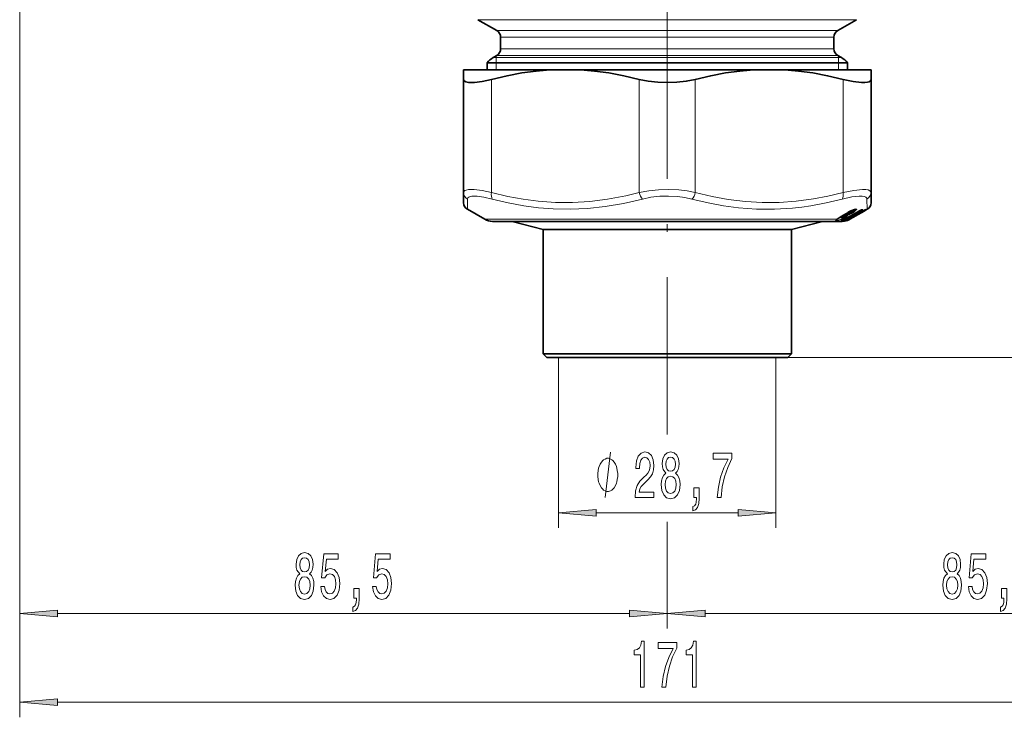
# Model space of a CAD drawing. Extents: x 0 to 210, y 0 to 297.
# Drawn here: x 82 to 147, y 91 to 138 of the extents above; entities that cross this region are included whole.
import ezdxf

# ---------------------------------------------------------------- set-up
doc = ezdxf.new("R2010")
doc.units = 0
doc.linetypes.add('DASHDOT', pattern=[18.5, 12, -3, 0.5, -3])

msp = doc.modelspace()

# ---------------------------------------------------------------- linework, layer by layer
at = {"color": 7, "linetype": 'DASHDOT', "lineweight": 13}
msp.add_line((124.397, 213.032), (124.397, 110.139), dxfattribs=at)
at = {"color": 7, "lineweight": 13}
for p, q in [((81.647, 152.267), (81.647, 97.326)), ((81.647, 152.267), (81.647, 91.465)), ((135.366, 137.533), (111.897, 137.533)), ((136.897, 137.533), (135.366, 137.533)), ((113.147, 136.812), (134.269, 136.812)), ((134.269, 136.812), (135.647, 136.812)), ((113.397, 136.379), (134.05, 136.379)), ((134.05, 136.379), (135.397, 136.379)), ((113.397, 135.606), (134.05, 135.606)), ((134.05, 135.606), (135.397, 135.606)), ((134.489, 135.029), (112.897, 135.029)), ((113.097, 135.144), (113.097, 135.029)), ((113.097, 135.029), (113.097, 134.693)), ((113.097, 134.693), (113.097, 134.217)), ((113.147, 135.173), (134.269, 135.173)), ((134.269, 135.173), (135.647, 135.173)), ((134.489, 135.029), (135.897, 135.029)), ((135.697, 135.144), (135.697, 135.029)), ((135.697, 135.029), (135.697, 134.693)), ((135.697, 134.693), (135.697, 134.217)), ((112.797, 133.593), (112.797, 126.124)), ((122.547, 133.593), (122.547, 126.124)), ((126.247, 133.593), (126.247, 126.124)), ((135.997, 133.593), (135.997, 126.124)), ((111.197, 125.015), (111.217, 125.691)), ((137.576, 125.691), (137.597, 125.015)), ((136.359, 124.351), (137.344, 124.921)), ((136.515, 124.902), (136.512, 124.9)), ((136.546, 124.886), (136.556, 124.892)), ((136.607, 124.469), (137.381, 124.917)), ((136.622, 124.863), (136.627, 124.831)), ((137.133, 124.937), (137.133, 124.936)), ((137.186, 124.959), (137.183, 124.962)), ((137.186, 124.959), (137.2, 124.97)), ((137.229, 124.984), (137.221, 124.98)), ((137.268, 124.996), (137.3, 124.996)), ((137.481, 124.993), (137.474, 124.989)), ((137.503, 124.997), (137.496, 124.998)), ((113.822, 124.351), (112.347, 124.351)), ((135.608, 124.351), (113.822, 124.351)), ((135.797, 124.483), (135.824, 124.492)), ((135.901, 124.252), (135.856, 124.254)), ((135.864, 124.527), (136.175, 124.718)), ((135.864, 124.527), (135.868, 124.528)), ((135.896, 124.513), (135.979, 124.542)), ((136.061, 124.351), (135.91, 124.351)), ((135.942, 124.282), (135.916, 124.282)), ((135.942, 124.282), (135.951, 124.297)), ((135.979, 124.542), (136.29, 124.732)), ((135.982, 124.598), (135.979, 124.542)), ((135.994, 124.301), (136.008, 124.324)), ((136.009, 124.52), (136.321, 124.71)), ((136.011, 124.252), (136.054, 124.254)), ((136.024, 124.491), (136.021, 124.489)), ((136.055, 124.507), (136.024, 124.491)), ((136.035, 124.338), (136.061, 124.351)), ((136.035, 124.337), (136.035, 124.337)), ((136.064, 124.512), (136.051, 124.457)), ((136.066, 124.435), (136.051, 124.457)), ((136.055, 124.507), (136.055, 124.507)), ((136.058, 124.273), (136.061, 124.274)), ((136.059, 124.299), (136.116, 124.299)), ((136.06, 124.324), (136.084, 124.363)), ((136.061, 124.351), (136.06, 124.35)), ((136.081, 124.283), (136.094, 124.283)), ((136.091, 124.324), (136.13, 124.388)), ((136.091, 124.324), (136.147, 124.324)), ((136.098, 124.29), (136.094, 124.283)), ((136.142, 124.553), (136.14, 124.551)), ((136.239, 124.448), (136.147, 124.324)), ((136.147, 124.324), (136.147, 124.322)), ((136.175, 124.718), (136.18, 124.719)), ((136.214, 124.281), (136.239, 124.282)), ((136.254, 124.406), (136.229, 124.361)), ((136.229, 124.361), (136.25, 124.373)), ((136.248, 124.295), (136.239, 124.282)), ((136.86, 124.787), (136.254, 124.406)), ((136.272, 124.338), (136.295, 124.351)), ((136.293, 124.785), (136.29, 124.732)), ((136.359, 124.351), (136.295, 124.351)), ((136.328, 124.334), (136.321, 124.324)), ((136.331, 124.298), (136.321, 124.324)), ((136.407, 124.723), (136.413, 124.726)), ((136.42, 124.373), (136.488, 124.413)), ((136.437, 124.351), (136.505, 124.391)), ((136.446, 124.351), (136.437, 124.351)), ((136.488, 124.413), (136.481, 124.421)), ((117.222, 115.217), (117.222, 103.971)), ((131.572, 115.217), (131.572, 103.971)), ((132.347, 115.217), (183.378, 115.217)), ((132.347, 115.217), (191.674, 115.217)), ((119.712, 104.971), (129.081, 104.971)), ((124.397, 104.384), (124.397, 97.326)), ((124.397, 104.384), (124.397, 97.326)), ((84.137, 98.326), (121.906, 98.326)), ((126.887, 98.326), (164.656, 98.326)), ((84.137, 92.465), (164.656, 92.465))]:
    msp.add_line(p, q, dxfattribs=at)
at = {"color": 7, "lineweight": 35}
for p, q in [((113.147, 136.812), (111.897, 137.533)), ((135.647, 136.812), (136.897, 137.533)), ((113.397, 136.379), (113.397, 135.606)), ((135.397, 136.379), (135.397, 135.606)), ((134.84, 134.693), (112.497, 134.693)), ((112.497, 134.693), (112.497, 134.217)), ((113.147, 135.173), (112.897, 135.029)), ((136.297, 134.693), (134.84, 134.693)), ((135.647, 135.173), (135.897, 135.029)), ((136.297, 134.693), (136.297, 134.217)), ((110.947, 134.217), (110.947, 133.593)), ((112.549, 134.217), (110.947, 134.217)), ((116.666, 134.217), (112.549, 134.217)), ((118.677, 134.217), (116.666, 134.217)), ((130.116, 134.217), (118.677, 134.217)), ((130.116, 134.217), (132.127, 134.217)), ((137.847, 134.217), (132.127, 134.217)), ((137.847, 134.217), (137.847, 133.593)), ((110.947, 133.593), (110.947, 126.124)), ((137.847, 133.593), (137.847, 126.124)), ((110.947, 125.448), (110.947, 126.124)), ((137.847, 126.124), (137.847, 125.448)), ((112.347, 124.351), (111.197, 125.015)), ((136.36, 124.351), (137.345, 124.921)), ((136.446, 124.351), (137.39, 124.896)), ((136.576, 124.929), (136.468, 124.775)), ((137.221, 124.98), (137.24, 124.987)), ((137.237, 124.986), (137.264, 124.986)), ((137.39, 124.896), (137.597, 125.015)), ((137.474, 124.989), (137.478, 124.991)), ((112.847, 124.217), (114.26, 124.217)), ((114.147, 124.217), (112.847, 124.217)), ((114.147, 124.217), (133.392, 124.217)), ((116.197, 123.668), (114.147, 124.217)), ((114.26, 124.217), (135.947, 124.217)), ((132.597, 123.668), (134.647, 124.217)), ((133.392, 124.217), (134.647, 124.217)), ((135.947, 124.217), (134.647, 124.217)), ((135.868, 124.528), (136.18, 124.719)), ((136.056, 124.507), (136.021, 124.489)), ((136.061, 124.274), (136.026, 124.26)), ((136.035, 124.337), (136.06, 124.35)), ((136.241, 124.449), (136.147, 124.322)), ((136.568, 124.607), (136.618, 124.654)), ((116.197, 123.668), (131.593, 123.668)), ((116.197, 123.668), (116.197, 115.467)), ((131.593, 123.668), (132.597, 123.668)), ((132.597, 123.668), (132.597, 115.467)), ((116.197, 115.467), (131.593, 115.467)), ((116.447, 115.217), (116.197, 115.467)), ((116.447, 115.217), (131.373, 115.217)), ((131.373, 115.217), (132.347, 115.217)), ((131.593, 115.467), (132.597, 115.467)), ((132.347, 115.217), (132.597, 115.467))]:
    msp.add_line(p, q, dxfattribs=at)
for points in [[(116.666, 134.217), (115.741, 134.14), (114.795, 134.013), (113.817, 133.832), (112.797, 133.593)], [(118.677, 134.217), (119.602, 134.14), (120.548, 134.013), (121.526, 133.832), (122.547, 133.593)], [(130.116, 134.217), (129.191, 134.14), (128.245, 134.013), (127.267, 133.832), (126.247, 133.593)], [(132.127, 134.217), (133.052, 134.14), (133.998, 134.013), (134.976, 133.832), (135.997, 133.593)], [(111.28, 133.383), (111.098, 133.42), (110.985, 133.49), (110.947, 133.593)], [(111.28, 133.383), (111.457, 133.375), (111.666, 133.385), (112.176, 133.455), (112.797, 133.593)], [(122.547, 133.593), (123.142, 133.471), (123.763, 133.399), (124.397, 133.375), (125.03, 133.399), (125.651, 133.471), (126.247, 133.593)], [(135.997, 133.593), (136.67, 133.446), (137.21, 133.379), (137.434, 133.377), (137.612, 133.397), (137.732, 133.435), (137.81, 133.493), (137.847, 133.593)], [(136.512, 124.9), (136.753, 124.999), (136.838, 125.017)], [(136.021, 124.489), (135.939, 124.457), (135.888, 124.46), (135.866, 124.473)]]:
    msp.add_lwpolyline(points, dxfattribs=at)
at = {"color": 7, "lineweight": 13}
for points in [[(111.263, 126.311), (111.123, 126.286), (111.022, 126.245), (110.966, 126.192), (110.947, 126.124)], [(111.263, 126.311), (111.65, 126.311), (112.166, 126.249), (112.797, 126.124)], [(112.797, 126.124), (113.866, 125.867), (114.885, 125.676), (115.867, 125.544), (117.008, 125.461), (118.137, 125.455), (119.274, 125.524), (120.44, 125.673), (121.658, 125.906), (122.547, 126.124)], [(122.547, 126.124), (123.173, 126.238), (123.826, 126.302), (124.492, 126.319), (125.156, 126.288), (125.712, 126.225), (126.247, 126.124)], [(126.247, 126.124), (127.355, 125.859), (128.41, 125.664), (129.554, 125.521), (130.67, 125.454), (131.778, 125.461), (132.898, 125.541), (134.049, 125.699), (135.001, 125.883), (135.997, 126.124)], [(135.997, 126.124), (136.715, 126.263), (137.278, 126.318), (137.494, 126.314), (137.663, 126.288), (137.777, 126.241), (137.838, 126.172), (137.847, 126.124)], [(111.501, 125.878), (111.377, 125.853), (111.287, 125.812), (111.236, 125.759), (111.217, 125.691)], [(111.501, 125.878), (111.84, 125.878), (112.292, 125.816), (112.846, 125.691)], [(112.846, 125.691), (113.903, 125.439), (114.916, 125.25), (115.896, 125.118), (116.857, 125.04), (117.993, 125.016), (119.134, 125.066), (120.297, 125.192), (121.502, 125.398), (122.768, 125.691)], [(122.768, 125.691), (123.32, 125.805), (123.895, 125.869), (124.48, 125.886), (125.065, 125.855), (125.554, 125.791), (126.025, 125.691)], [(126.025, 125.691), (127.09, 125.439), (128.11, 125.249), (129.096, 125.118), (130.292, 125.029), (131.474, 125.022), (132.664, 125.094), (133.267, 125.162), (133.881, 125.25), (134.892, 125.44), (135.947, 125.691)], [(135.947, 125.691), (136.578, 125.83), (137.072, 125.885), (137.262, 125.881), (137.41, 125.855), (137.512, 125.808), (137.567, 125.739), (137.576, 125.691)], [(136.677, 124.809), (136.562, 124.738), (136.394, 124.653), (136.329, 124.631), (136.318, 124.63), (136.314, 124.63), (136.311, 124.632), (136.309, 124.635), (136.31, 124.638), (136.312, 124.643), (136.325, 124.659), (136.407, 124.723)], [(136.627, 124.831), (136.565, 124.775), (136.441, 124.693), (136.353, 124.653), (136.34, 124.652), (136.337, 124.653), (136.335, 124.656), (136.335, 124.659), (136.339, 124.668)], [(136.807, 124.902), (136.896, 124.989), (136.903, 125.005), (136.904, 125.012), (136.901, 125.019), (136.896, 125.023), (136.882, 125.027), (136.816, 125.019), (136.515, 124.902)], [(137.297, 124.984), (137.302, 124.99), (137.303, 124.992), (137.304, 124.994), (137.303, 124.995), (137.303, 124.995), (137.302, 124.996), (137.3, 124.996)], [(135.91, 124.351), (135.811, 124.308), (135.64, 124.262), (135.532, 124.252), (135.514, 124.255), (135.509, 124.257), (135.507, 124.259), (135.506, 124.263), (135.507, 124.266), (135.514, 124.276), (135.608, 124.351)], [(135.908, 124.373), (135.82, 124.332), (135.668, 124.29), (135.565, 124.282), (135.554, 124.284), (135.55, 124.286), (135.547, 124.289), (135.546, 124.292), (135.547, 124.295), (135.55, 124.301)], [(135.681, 124.404), (135.733, 124.416), (135.874, 124.467)], [(135.856, 124.254), (135.854, 124.254), (135.853, 124.255), (135.853, 124.255), (135.854, 124.256), (135.861, 124.26), (135.9, 124.276), (136.035, 124.338)], [(135.866, 124.473), (135.865, 124.475), (135.864, 124.476), (135.865, 124.481), (135.871, 124.489), (135.896, 124.513)], [(135.942, 124.282), (135.942, 124.281), (135.945, 124.281), (135.949, 124.281), (135.96, 124.284), (135.994, 124.301)], [(136.024, 124.491), (135.958, 124.465), (135.952, 124.465), (135.95, 124.465), (135.949, 124.466), (135.948, 124.467), (135.948, 124.468), (135.949, 124.471), (135.952, 124.476), (135.969, 124.491)], [(136.058, 124.273), (136.014, 124.256), (136.01, 124.254), (136.009, 124.253), (136.009, 124.253), (136.01, 124.253), (136.011, 124.252)], [(136.272, 124.338), (136.14, 124.277), (136.063, 124.255), (136.054, 124.254)], [(136.229, 124.361), (136.156, 124.305), (136.123, 124.287), (136.106, 124.281), (136.1, 124.28), (136.096, 124.281), (136.095, 124.282), (136.094, 124.283)], [(136.254, 124.298), (136.146, 124.256), (136.14, 124.254), (136.139, 124.254), (136.139, 124.253)], [(136.25, 124.553), (136.283, 124.585), (136.287, 124.593), (136.287, 124.596), (136.286, 124.598), (136.283, 124.6), (136.273, 124.601), (136.142, 124.553)], [(136.321, 124.324), (136.267, 124.291), (136.246, 124.281), (136.242, 124.281), (136.24, 124.281), (136.239, 124.281), (136.239, 124.281), (136.239, 124.282)], [(136.468, 124.775), (136.47, 124.778), (136.47, 124.779), (136.47, 124.781), (136.469, 124.782), (136.468, 124.783), (136.464, 124.783), (136.448, 124.782), (136.29, 124.732)], [(136.407, 124.723), (136.434, 124.744), (136.441, 124.752), (136.444, 124.756), (136.444, 124.758), (136.444, 124.76), (136.444, 124.76), (136.442, 124.761), (136.44, 124.762), (136.432, 124.761), (136.364, 124.734), (136.321, 124.71)], [(120.286, 105.971), (120.646, 108.971)]]:
    msp.add_lwpolyline(points, dxfattribs=at)
for points in [[(121.126, 107.471), (121.126, 107.571), (121.096, 107.771), (121.066, 107.921), (121.036, 108.021), (120.976, 108.171), (120.886, 108.321), (120.796, 108.421), (120.736, 108.471), (120.646, 108.521), (120.526, 108.571), (120.466, 108.571), (120.406, 108.571), (120.286, 108.521), (120.196, 108.471), (120.136, 108.421), (120.046, 108.321), (119.956, 108.171), (119.896, 108.021), (119.866, 107.921), (119.836, 107.771), (119.806, 107.571), (119.806, 107.471), (119.806, 107.371), (119.836, 107.171), (119.866, 107.021), (119.896, 106.921), (119.956, 106.771), (120.046, 106.621), (120.136, 106.521), (120.196, 106.471), (120.286, 106.421), (120.406, 106.371), (120.466, 106.371), (120.526, 106.371), (120.646, 106.421), (120.736, 106.471), (120.796, 106.521), (120.886, 106.621), (120.976, 106.771), (121.036, 106.921), (121.066, 107.021), (121.096, 107.171), (121.126, 107.371)], [(122.274, 105.971), (123.511, 105.971), (123.511, 106.343), (122.533, 106.343), (122.587, 106.546), (122.681, 106.714), (122.969, 107.021), (123.122, 107.151), (123.293, 107.337), (123.415, 107.553), (123.485, 107.808), (123.511, 108.098), (123.467, 108.461), (123.345, 108.746), (123.158, 108.928), (122.917, 108.992), (122.668, 108.919), (122.478, 108.716), (122.357, 108.392), (122.315, 107.964), (122.315, 107.903), (122.551, 107.903), (122.551, 107.938), (122.574, 108.232), (122.644, 108.448), (122.756, 108.586), (122.904, 108.634), (123.054, 108.59), (123.166, 108.482), (123.238, 108.314), (123.264, 108.102), (123.246, 107.903), (123.197, 107.734), (123.114, 107.588), (123, 107.458), (122.847, 107.32), (122.593, 107.051), (122.414, 106.766), (122.307, 106.42), (122.274, 105.984)], [(124.296, 107.588), (124.164, 107.466), (124.073, 107.298), (124.016, 107.086), (123.998, 106.831), (124.039, 106.446), (124.159, 106.148), (124.353, 105.958), (124.618, 105.884), (124.88, 105.958), (125.074, 106.148), (125.194, 106.446), (125.238, 106.831), (125.217, 107.086), (125.162, 107.298), (125.069, 107.466), (124.939, 107.588), (125.043, 107.691), (125.116, 107.834), (125.16, 108.007), (125.175, 108.219), (125.134, 108.526), (125.025, 108.772), (124.849, 108.932), (124.618, 108.992), (124.384, 108.932), (124.208, 108.772), (124.096, 108.526), (124.058, 108.219), (124.071, 108.007), (124.115, 107.834)], [(124.304, 108.184), (124.325, 108.374), (124.387, 108.521), (124.486, 108.612), (124.618, 108.647), (124.747, 108.612), (124.846, 108.521), (124.908, 108.374), (124.932, 108.184), (124.908, 107.99), (124.846, 107.838), (124.747, 107.739), (124.618, 107.709), (124.486, 107.743), (124.387, 107.838), (124.325, 107.99)], [(127.68, 105.971), (127.942, 105.971), (128.028, 106.684), (128.178, 107.35), (128.391, 107.968), (128.668, 108.547), (128.668, 108.906), (127.434, 108.906), (127.434, 108.513), (128.419, 108.513), (128.134, 107.929), (127.919, 107.32), (127.768, 106.671)], [(124.247, 106.84), (124.27, 107.069), (124.345, 107.242), (124.462, 107.354), (124.618, 107.393), (124.771, 107.354), (124.888, 107.242), (124.963, 107.069), (124.989, 106.84), (124.963, 106.593), (124.888, 106.407), (124.771, 106.286), (124.618, 106.247), (124.462, 106.286), (124.345, 106.407), (124.27, 106.593)], [(126.15, 105.971), (126.324, 105.971), (126.324, 105.889), (126.311, 105.681), (126.27, 105.534), (126.197, 105.439), (126.088, 105.392), (126.088, 105.098), (126.267, 105.167), (126.399, 105.327), (126.48, 105.582), (126.508, 105.923), (126.508, 106.619), (126.15, 106.619)], [(119.712, 105.189), (117.222, 104.971), (119.712, 104.753)], [(129.081, 104.753), (131.572, 104.971), (129.081, 105.189)], [(100.133, 100.943), (100.001, 100.822), (99.91, 100.653), (99.853, 100.441), (99.835, 100.186), (99.876, 99.801), (99.995, 99.503), (100.19, 99.313), (100.454, 99.239), (100.716, 99.313), (100.911, 99.503), (101.03, 99.801), (101.074, 100.186), (101.054, 100.441), (100.999, 100.653), (100.906, 100.822), (100.776, 100.943), (100.88, 101.046), (100.952, 101.189), (100.997, 101.362), (101.012, 101.574), (100.971, 101.881), (100.862, 102.127), (100.685, 102.287), (100.454, 102.348), (100.221, 102.287), (100.045, 102.127), (99.933, 101.881), (99.894, 101.574), (99.907, 101.362), (99.951, 101.189)], [(101.523, 100.108), (101.58, 99.754), (101.707, 99.477), (101.893, 99.304), (102.132, 99.239), (102.394, 99.317), (102.599, 99.529), (102.729, 99.866), (102.778, 100.299), (102.734, 100.701), (102.609, 101.016), (102.415, 101.219), (102.163, 101.293), (101.969, 101.241), (101.818, 101.098), (101.891, 101.907), (102.679, 101.907), (102.679, 102.261), (101.717, 102.261), (101.574, 100.67), (101.782, 100.67), (101.932, 100.873), (102.124, 100.947), (102.29, 100.899), (102.417, 100.761), (102.498, 100.549), (102.526, 100.277), (102.498, 100.005), (102.415, 99.793), (102.288, 99.659), (102.124, 99.611), (101.987, 99.642), (101.881, 99.741), (101.803, 99.897), (101.764, 100.108)], [(104.945, 100.108), (105.002, 99.754), (105.13, 99.477), (105.316, 99.304), (105.555, 99.239), (105.817, 99.317), (106.022, 99.529), (106.151, 99.866), (106.201, 100.299), (106.157, 100.701), (106.032, 101.016), (105.838, 101.219), (105.586, 101.293), (105.391, 101.241), (105.241, 101.098), (105.314, 101.907), (106.102, 101.907), (106.102, 102.261), (105.14, 102.261), (104.997, 100.67), (105.205, 100.67), (105.355, 100.873), (105.547, 100.947), (105.713, 100.899), (105.84, 100.761), (105.921, 100.549), (105.949, 100.277), (105.921, 100.005), (105.838, 99.793), (105.71, 99.659), (105.547, 99.611), (105.41, 99.642), (105.303, 99.741), (105.225, 99.897), (105.187, 100.108)], [(142.883, 100.943), (142.751, 100.822), (142.66, 100.653), (142.603, 100.441), (142.585, 100.186), (142.626, 99.801), (142.745, 99.503), (142.94, 99.313), (143.204, 99.239), (143.466, 99.313), (143.661, 99.503), (143.78, 99.801), (143.824, 100.186), (143.804, 100.441), (143.749, 100.653), (143.656, 100.822), (143.526, 100.943), (143.63, 101.046), (143.702, 101.189), (143.747, 101.362), (143.762, 101.574), (143.721, 101.881), (143.612, 102.127), (143.435, 102.287), (143.204, 102.348), (142.971, 102.287), (142.795, 102.127), (142.683, 101.881), (142.644, 101.574), (142.657, 101.362), (142.701, 101.189)], [(144.273, 100.108), (144.33, 99.754), (144.457, 99.477), (144.643, 99.304), (144.882, 99.239), (145.144, 99.317), (145.349, 99.529), (145.479, 99.866), (145.528, 100.299), (145.484, 100.701), (145.359, 101.016), (145.165, 101.219), (144.913, 101.293), (144.719, 101.241), (144.568, 101.098), (144.641, 101.907), (145.429, 101.907), (145.429, 102.261), (144.467, 102.261), (144.324, 100.67), (144.532, 100.67), (144.682, 100.873), (144.874, 100.947), (145.04, 100.899), (145.167, 100.761), (145.248, 100.549), (145.276, 100.277), (145.248, 100.005), (145.165, 99.793), (145.038, 99.659), (144.874, 99.611), (144.737, 99.642), (144.631, 99.741), (144.553, 99.897), (144.514, 100.108)], [(100.141, 101.539), (100.161, 101.729), (100.224, 101.876), (100.322, 101.967), (100.454, 102.002), (100.584, 101.967), (100.683, 101.876), (100.745, 101.729), (100.768, 101.539), (100.745, 101.345), (100.683, 101.193), (100.584, 101.094), (100.454, 101.064), (100.322, 101.098), (100.224, 101.193), (100.161, 101.345)], [(142.891, 101.539), (142.911, 101.729), (142.974, 101.876), (143.072, 101.967), (143.204, 102.002), (143.334, 101.967), (143.433, 101.876), (143.495, 101.729), (143.518, 101.539), (143.495, 101.345), (143.433, 101.193), (143.334, 101.094), (143.204, 101.064), (143.072, 101.098), (142.974, 101.193), (142.911, 101.345)], [(100.084, 100.195), (100.107, 100.424), (100.182, 100.597), (100.299, 100.709), (100.454, 100.748), (100.607, 100.709), (100.724, 100.597), (100.799, 100.424), (100.825, 100.195), (100.799, 99.948), (100.724, 99.763), (100.607, 99.642), (100.454, 99.603), (100.299, 99.642), (100.182, 99.763), (100.107, 99.948)], [(142.834, 100.195), (142.857, 100.424), (142.932, 100.597), (143.049, 100.709), (143.204, 100.748), (143.357, 100.709), (143.474, 100.597), (143.549, 100.424), (143.575, 100.195), (143.549, 99.948), (143.474, 99.763), (143.357, 99.642), (143.204, 99.603), (143.049, 99.642), (142.932, 99.763), (142.857, 99.948)], [(103.698, 99.326), (103.872, 99.326), (103.872, 99.244), (103.859, 99.036), (103.818, 98.889), (103.745, 98.794), (103.636, 98.747), (103.636, 98.453), (103.815, 98.522), (103.947, 98.682), (104.028, 98.937), (104.056, 99.278), (104.056, 99.974), (103.698, 99.974)], [(146.448, 99.326), (146.622, 99.326), (146.622, 99.244), (146.609, 99.036), (146.568, 98.889), (146.495, 98.794), (146.386, 98.747), (146.386, 98.453), (146.565, 98.522), (146.697, 98.682), (146.778, 98.937), (146.806, 99.278), (146.806, 99.974), (146.448, 99.974)], [(84.137, 98.544), (81.647, 98.326), (84.137, 98.108)], [(121.906, 98.108), (124.397, 98.326), (121.906, 98.544)], [(126.887, 98.544), (124.397, 98.326), (126.887, 98.108)], [(122.638, 93.465), (122.874, 93.465), (122.874, 96.487), (122.698, 96.487), (122.651, 96.223), (122.558, 96.046), (122.415, 95.942), (122.218, 95.907), (122.218, 95.6), (122.638, 95.6)], [(124.036, 93.465), (124.298, 93.465), (124.384, 94.178), (124.534, 94.844), (124.747, 95.462), (125.024, 96.041), (125.024, 96.4), (123.79, 96.4), (123.79, 96.007), (124.775, 96.007), (124.49, 95.423), (124.275, 94.814), (124.124, 94.165)], [(126.061, 93.465), (126.297, 93.465), (126.297, 96.487), (126.121, 96.487), (126.074, 96.223), (125.981, 96.046), (125.838, 95.942), (125.641, 95.907), (125.641, 95.6), (126.061, 95.6)], [(84.137, 92.683), (81.647, 92.465), (84.137, 92.247)]]:
    msp.add_lwpolyline(points, close=True, dxfattribs=at)
at = {"color": 7, "lineweight": 35}
for centre, radius, start, end in [((112.897, 136.379), 0.5, 360, 60), ((135.897, 136.379), 0.5, 120, 179.99999), ((112.897, 135.606), 0.5, 300, 0), ((135.897, 135.606), 0.5, 180.00001, 240), ((113.647, 133.73), 1.5, 120, 140.0555), ((135.147, 133.73), 1.5, 39.9445, 60), ((111.447, 125.448), 0.5, 179.99951, 239.99956), ((137.347, 125.448), 0.5, 300.0004, 0.00044), ((3.359, 368.51), 277.892, 298.52418, 298.77608), ((138.164, 121.469), 3.808, 115.7122, 121.41089), ((137.601, 124.096), 0.962, 113.24891, 119.15616), ((138.087, 123.672), 1.453, 114.95939, 120.70801), ((112.847, 125.217), 1, 240, 270), ((136.26, 123.495), 1.074, 126.5448, 131.5185), ((137.133, 122.414), 2.463, 120.89507, 127.90602), ((135.813, 124.411), 0.0817, 49.47883, 90.79783), ((135.174, 126.055), 1.922, 291.31677, 296.61703), ((135.947, 125.217), 1, 270, 287.49203), ((136.896, 123.002), 1.724, 116.00972, 119.16231), ((135.729, 125.107), 0.896, 291.76395, 295.81815), ((136.086, 124.368), 0.0758, 295.95416, 322.97414), ((136.375, 124.109), 0.5, 105.39151, 118.09842), ((135.673, 125.654), 1.475, 288.89218, 293.211), ((135.946, 125.217), 1, 287.50365, 293.17826), ((135.843, 125.244), 1.032, 293.5224, 300.07868), ((136.662, 124.329), 0.468, 122.05381, 133.6304), ((135.946, 125.218), 1.001, 293.17368, 299.99788), ((136.305, 124.904), 0.208, 301.22243, 321.52638), ((136.499, 124.679), 0.1, 260.87984, 313.48316), ((136.567, 124.531), 0.0761, 252.96814, 270.00418), ((136.567, 124.666), 0.211, 269.98531, 280.53028)]:
    msp.add_arc(centre, radius, start, end, dxfattribs=at)
at = {"color": 7, "lineweight": 13}
for centre, radius, start, end in [((111.432, 126.127), 0.486, 180.3681, 243.77469), ((137.361, 126.127), 0.486, 296.22523, 359.63182), ((4.211, 367.014), 276.17, 298.51729, 298.77076), ((138.193, 121.415), 3.87, 115.69071, 121.41187), ((14.004, 320.839), 231.393, 301.891, 302.16444), ((13.361, 321.822), 232.61, 301.90391, 302.17582), ((136.936, 122.932), 1.956, 99.21707, 102.3948), ((135.856, 125.946), 1.265, 303.63582, 308.83108), ((135.246, 127.553), 3.021, 297.09153, 299.52709), ((135.798, 125.896), 1.35, 307.87673, 313.94207), ((135.509, 126.566), 2.111, 303.6182, 307.96261), ((137.635, 124.036), 1.031, 113.17328, 119.13903), ((137.29, 124.862), 0.136, 99.27394, 116.30447), ((136.983, 125.356), 0.487, 300.54772, 310.09662), ((137.265, 125.048), 0.0714, 243.22456, 296.34136), ((137.231, 125.058), 0.0724, 276.32477, 300.5641), ((137.263, 125.058), 0.0722, 271.01959, 300.59613), ((138.113, 123.629), 1.504, 114.83018, 120.72228), ((137.431, 124.969), 0.0719, 209.00266, 226.39104), ((136.779, 126.014), 1.251, 298.7919, 305.15706), ((137.465, 125.053), 0.0702, 265.47194, 298.90796), ((137.466, 125.061), 0.0746, 272.10436, 300.07131), ((137.505, 124.95), 0.0489, 99.87297, 118.19011), ((137.498, 124.997), 0.00612, 281.27131, 354.49772), ((137.162, 122.36), 2.526, 120.916, 127.96899), ((135.597, 124.387), 0.0378, 287.74551, 308.58858), ((135.499, 125.24), 0.835, 285.89359, 294.89621), ((135.836, 124.324), 0.0729, 285.96917, 311.23562), ((136.166, 124.356), 0.313, 136.59713, 149.84637), ((135.881, 124.323), 0.0735, 285.73401, 325.74279), ((135.839, 124.7), 0.453, 277.91839, 289.40551), ((134.215, 127.427), 3.492, 299.00004, 301.72288), ((135.87, 124.358), 0.0405, 350.94363, 22.46547), ((133.759, 128.538), 4.707, 297.19526, 299.35082), ((136.187, 124.221), 0.348, 120.77436, 128.94113), ((135.667, 125.278), 1.055, 287.79812, 291.85494), ((135.696, 125.238), 0.984, 287.6587, 291.71259), ((135.992, 124.323), 0.0728, 285.57519, 306.44492), ((135.731, 124.938), 0.578, 303.68352, 319.83704), ((136.033, 124.325), 0.0734, 285.98332, 325.72143), ((136.929, 122.94), 1.795, 115.99223, 119.15395), ((135.729, 125.103), 0.893, 291.59201, 295.65221), ((136.076, 124.365), 0.0434, 248.29031, 289.58897), ((136.024, 124.311), 0.038, 340.68446, 20.47596), ((135.32, 125.804), 1.559, 298.59327, 306.63311), ((136.086, 124.366), 0.0737, 293.81483, 325.7025), ((136.119, 124.325), 0.0746, 285.42603, 299.16625), ((136.169, 124.597), 0.345, 265.08506, 274.82227), ((135.99, 125.082), 0.854, 284.03821, 293.46478), ((136.178, 124.325), 0.0748, 285.42412, 325.10392), ((136.194, 124.268), 0.15, 66.42451, 81.23018), ((136.159, 124.317), 0.131, 42.81091, 58.79033), ((135.843, 125.243), 1.031, 293.50943, 300.08779), ((135.964, 125.162), 0.911, 293.1195, 300.05166), ((135.943, 125.205), 0.986, 293.12436, 300.0494), ((136.503, 124.417), 0.0933, 208.07013, 225.18488), ((136.438, 124.523), 0.121, 294.56266, 324.94859), ((136.571, 124.457), 0.0934, 208.07327, 225.18185), ((135.332, 126.479), 2.395, 299.33239, 302.64507), ((136.573, 124.531), 0.0711, 253.30975, 298.81734), ((136.567, 124.529), 0.0746, 269.9758, 300.0872), ((136.59, 124.523), 0.0702, 257.70215, 299.26758), ((136.608, 124.464), 0.0045, 104.27797, 169.74523), ((136.604, 124.601), 0.136, 269.98875, 280.53489), ((136.592, 124.532), 0.0745, 280.47218, 300.08516), ((136.621, 124.472), 0.0102, 288.47933, 329.99993)]:
    msp.add_arc(centre, radius, start, end, dxfattribs=at)
for centre, major_axis, ratio, start_param, end_param in [((113.047, 126.124), (-0.128, -0.483), 0.487261, 4.841171, 5.935604), ((122.797, 126.124), (0.128, -0.483), 0.487255, 4.583612, 5.678045), ((125.997, 126.124), (-0.128, -0.483), 0.487261, 0.605145, 1.699578), ((135.747, 126.124), (0.128, -0.483), 0.487267, 0.347582, 1.442014), ((136.604, 124.806), (0.056, -0.0829), 0.510104, 1.952305, 2.963444), ((136.641, 124.874), (0.0419, -0.0622), 0.509435, 5.095044, 6.112405), ((136.256, 124.724), (0.563, 0.301), 0.131666, 5.657254, 6.182549), ((136.771, 124.967), (0.0465, -0.0588), 0.737847, 4.867533, 6.059991), ((137.194, 125.002), (0.0399, -0.0635), 0.435605, 5.157198, 6.179183), ((135.933, 124.556), (0.0482, -0.0574), 0.758917, 4.828545, 6.021132), ((135.974, 124.585), (0.0391, -0.064), 0.286711, 5.262624, 6.105487), ((135.965, 124.344), (0.0228, -0.0715), 0.267329, 0.074913, 0.842474), ((136.03, 124.367), (0.0015, 0.075), 0.978459, 3.567815, 4.12166), ((136.087, 124.367), (0.0326, -0.0675), 0.55398, 6.191237, 6.283184), ((136.214, 124.618), (0.0463, -0.059), 0.735102, 4.960533, 6.064889), ((136.237, 124.404), (0.0376, -0.0649), 0.424301, 5.170627, 6.200395), ((136.258, 124.416), (0.0396, -0.0637), 0.436512, 5.157298, 6.195184), ((136.285, 124.775), (0.0391, -0.064), 0.286707, 5.262629, 6.105594), ((136.499, 124.679), (0.0688, -0.0726), 0.150091, 5.629848, 6.283185), ((136.57, 124.534), (-0.0376, 0.0649), 0.069025, 2.353543, 3.09979)]:
    msp.add_ellipse(centre, major_axis=major_axis, ratio=ratio, start_param=start_param, end_param=end_param, dxfattribs=at)
for points in [[(119.712, 105.189), (117.222, 104.971), (119.712, 105.189), (119.712, 104.753)], [(129.081, 104.753), (131.572, 104.971), (129.081, 104.753), (129.081, 105.189)], [(84.137, 98.544), (81.647, 98.326), (84.137, 98.544), (84.137, 98.108)], [(121.906, 98.108), (124.397, 98.326), (121.906, 98.108), (121.906, 98.544)], [(126.887, 98.544), (124.397, 98.326), (126.887, 98.544), (126.887, 98.108)], [(84.137, 92.683), (81.647, 92.465), (84.137, 92.683), (84.137, 92.247)]]:
    msp.add_solid(points, dxfattribs=at)

doc.saveas('drawing.dxf')
